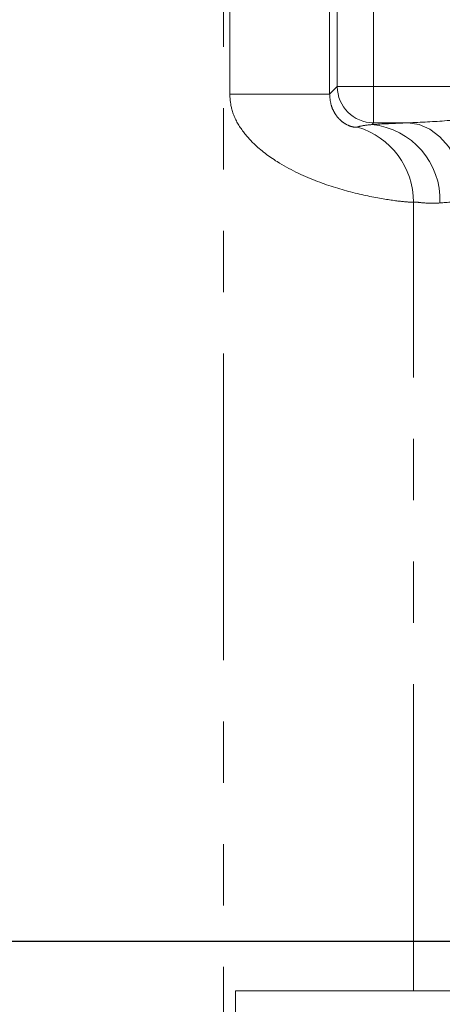
# Model space of a CAD drawing. Units: millimetres. Extents: x 11 to 1180, y 5 to 832.
# Drawn here: x 493 to 501, y 270 to 291 of the extents above; entities that cross this region are included whole.
import ezdxf

# ---------------------------------------------------------------- set-up
doc = ezdxf.new("R2010")
doc.units = ezdxf.units.MM
doc.linetypes.add('PHANTOM', pattern=[12.7, 6.35, -1.27, 1.27, -1.27, 1.27, -1.27])
doc.layers.add('SLD-0', color=7, linetype='Continuous')
doc.styles.add('SLDTEXTSTYLE0', font='TXT', dxfattribs={"width": 0.605})
doc.dimstyles.new('SLDDIMSTYLE0', dxfattribs={"dimtxt": 3, "dimasz": 3, "dimexe": 0, "dimexo": 0.0625, "dimgap": 0.75, "dimtad": 0, "dimdec": 1, "dimlfac": 4, "dimrnd": 1e-09, "dimzin": 4, "dimdsep": 46, "dimtxsty": 'SLDTEXTSTYLE0', "dimsah": 1, "dimcen": 0.09, "dimadec": 0, "dimazin": 0, "dimtfac": 1, "dimtdec": 3, "dimtofl": 0, "dimtmove": 0, "dimatfit": 3, "dimfxl": 0, "dimfrac": 2, "dimtolj": 1, "dimtzin": 12, "dimarcsym": 0})

# ---------------------------------------------------------------- blocks, each defined once
blk = doc.blocks.new('*D20')
at = {"layer": 'SLD-0'}
for p, q in [((446.787, 271.463), (373.799, 271.463)), ((376.974, 271.463), (376.974, 205.704)), ((376.974, 126.463), (376.974, 192.221)), ((503.495, 126.463), (373.799, 126.463))]:
    blk.add_line(p, q, dxfattribs=at)
for points in [[(376.974, 271.463), (376.513, 268.463), (377.436, 268.463)], [(376.974, 126.463), (377.436, 129.463), (376.513, 129.463)]]:
    blk.add_solid(points, dxfattribs=at)
at = {"layer": 'SLD-0', "insert": (375.409, 193.809), "char_height": 3, "attachment_point": 1, "rotation": 90, "style": 'SLDTEXTSTYLE0'}
blk.add_mtext('580.0', dxfattribs=at)

msp = doc.modelspace()

# ---------------------------------------------------------------- linework, layer by layer
at = {"color": 8, "linetype": 'PHANTOM', "lineweight": 0}
for p, q in [((496.77429, 264.58107), (496.77429, 312.68821)), ((496.9026, 288.99637), (496.9026, 295.05406)), ((498.97023, 295.05406), (498.97023, 288.99637)), ((499.12831, 289.15445), (499.12831, 294.89599)), ((499.87785, 294.89599), (499.87785, 289.15445)), ((498.97023, 288.99637), (499.12831, 289.15445)), ((499.12831, 289.15445), (499.87785, 289.15445)), ((499.87785, 289.15445), (499.87785, 288.4049)), ((499.87785, 289.15445), (503.24605, 289.15445)), ((496.9026, 288.99637), (498.97023, 288.99637)), ((499.87785, 288.4049), (499.84208, 288.36913)), ((500.59053, 288.4049), (499.87785, 288.4049)), ((500.70532, 270.42922), (500.70532, 286.761))]:
    msp.add_line(p, q, dxfattribs=at)
at = {"color": 7, "linetype": 'Continuous', "lineweight": 15}
for p, q in [((515.88327, 270.42922), (497.02327, 270.42922)), ((497.02327, 270.42922), (497.02327, 257.91922))]:
    msp.add_line(p, q, dxfattribs=at)
at = {"color": 8, "linetype": 'PHANTOM', "lineweight": 0, "flags": 128}
msp.add_lwpolyline([(501.79144, 286.78089), (501.76362, 287.09312), (501.69205, 287.39371), (501.57941, 287.67145), (501.42989, 287.91597), (501.24907, 288.11817), (501.04369, 288.2705), (500.82141, 288.36728), (500.59053, 288.4049)], dxfattribs=at)
at = {"color": 8, "linetype": 'PHANTOM', "lineweight": 0}
for centre, radius, start, end in [((499.87892, 289.15552), 0.75061, 180.081692, 269.918308), ((499.07869, 286.76082), 1.62663, 0.006345, 73.218539), ((499.69181, 286.81656), 1.55983, 357.375081, 84.47187)]:
    msp.add_arc(centre, radius, start, end, dxfattribs=at)
for centre, major_axis, ratio in [((504.93227, 288.26669), (5.875, 0), 0.03492077), ((504.93227, 286.64268), (4.25, 0), 0.04827283)]:
    msp.add_ellipse(centre, major_axis=major_axis, ratio=ratio, start_param=2.4024118, end_param=2.61877656, dxfattribs=at)
for points, knots in [([(500.70532, 286.761), (500.65734, 286.762), (500.5552, 286.76412), (500.10279, 286.81962), (499.44701, 286.95058), (498.66305, 287.1926), (497.95175, 287.53028), (497.42925, 287.92145), (497.11175, 288.29318), (496.93253, 288.64771), (496.91154, 288.89228), (496.9026, 288.99637)], [0, 0, 0, 0, 0.12907394, 0.27473143, 0.42630081, 0.56513373, 0.70995896, 0.80947819, 0.88082507, 0.94927986, 1, 1, 1, 1]), ([(498.97023, 288.99637), (498.97604, 288.92234), (498.98551, 288.80169), (499.04402, 288.65724), (499.10489, 288.55652), (499.16871, 288.48172), (499.23106, 288.42601), (499.28762, 288.38701), (499.36889, 288.34316), (499.45199, 288.31789), (499.51951, 288.31037), (499.53881, 288.3156), (499.54834, 288.31817)], [0, 0, 0, 0, 0.117249939, 0.191102264, 0.250317832, 0.30049883, 0.34627746, 0.402590142, 0.458668244, 0.621739392, 0.813342382, 1, 1, 1, 1]), ([(500.59053, 288.4049), (500.85907, 288.41689), (501.42667, 288.44224), (502.31581, 288.54638), (502.93543, 288.61431), (503.24605, 288.64837)], [0, 0, 0, 0, 0.309293237, 0.653736205, 1, 1, 1, 1]), ([(499.54834, 288.31817), (499.5598, 288.32268), (499.60975, 288.3423), (499.74097, 288.35745), (499.84208, 288.36913)], [0, 0, 0, 0, 0.22953103, 1, 1, 1, 1]), ([(501.25, 286.74512), (501.14579, 286.74303), (500.93441, 286.73878), (500.7713, 286.76579), (500.72277, 286.76226), (500.70532, 286.761)], [0, 0, 0, 0, 0.38378863, 0.77848857, 1, 1, 1, 1])]:
    msp.add_open_spline(points, degree=3, knots=knots, dxfattribs=at)
at = {"layer": 'SLD-0'}
msp.add_line((448.05672, 271.46272), (686.06734, 271.46272), dxfattribs=at)

# ---------------------------------------------------------------- dimensions: what is measured, and where the dimension line sits
dim = msp.add_linear_dim(base=(376.97435, 271.46272), p1=(504.76477, 126.46272), p2=(448.05672, 271.46272), angle=90, dimstyle='SLDDIMSTYLE0', dxfattribs=at)
dim.commit()
dim.dimension.update_dxf_attribs({"geometry": '*D20', "text_midpoint": (376.97435, 198.96272), "dimtype": 160})

doc.saveas('drawing.dxf')
